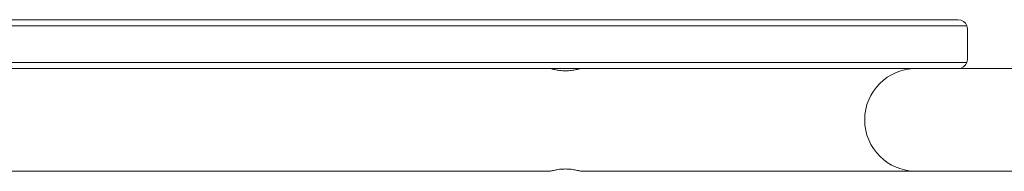
# Model space of a CAD drawing. Units: millimetres. Extents: x 350 to 23170, y -3070 to 6130.
# Drawn here: x 3073 to 3396, y 3043 to 3093 of the extents above; entities that cross this region are included whole.
import ezdxf

# ---------------------------------------------------------------- set-up
doc = ezdxf.new("R2010")
doc.units = ezdxf.units.MM
doc.header["$MEASUREMENT"] = 0

msp = doc.modelspace()

# ---------------------------------------------------------------- linework, layer by layer
at = {"color": 0, "linetype": 'Continuous', "lineweight": 0}
for p, q in [((3333.85, 3092.85), (3003.85, 3092.85)), ((3333.85, 3092.85), (3380.85, 3092.85)), ((3003.85, 3090.85), (3333.85, 3090.85)), ((3003.85, 3090.85), (3333.85, 3090.85)), ((3383.68, 3090.85), (3333.85, 3090.85)), ((3383.68, 3090.85), (3333.85, 3090.85)), ((3383.85, 3079.85), (3383.85, 3089.85)), ((3333.85, 3078.85), (3003.85, 3078.85)), ((3333.85, 3078.85), (3003.85, 3078.85)), ((3333.85, 3078.85), (3383.68, 3078.85)), ((3333.85, 3078.85), (3383.68, 3078.85)), ((3003.85, 3076.85), (3333.85, 3076.85)), ((3367, 3076.85), (3333.85, 3076.85)), ((3452, 3076.85), (3367, 3076.85)), ((3007, 3043.15), (3247, 3043.15)), ((3257, 3043.15), (3367, 3043.15)), ((3367, 3043.15), (3452, 3043.15))]:
    msp.add_line(p, q, dxfattribs=at)
for centre, radius, start, end in [((3380.85, 3089.85), 3, 19.4712, 90), ((3380.85, 3089.85), 3, 360, 19.4712), ((3380.85, 3079.85), 3, 270, 340.5288), ((3380.85, 3079.85), 3, 340.5288, 0), ((3367, 3060), 16.85, 90, 270)]:
    msp.add_arc(centre, radius, start, end, dxfattribs=at)
for points in [[(3257, 3076.85), (3257, 3076.85), (3256.87, 3076.81), (3256.36, 3076.67), (3255.98, 3076.57), (3255.09, 3076.38), (3254.53, 3076.28), (3253.3, 3076.13), (3252.63, 3076.09), (3251.37, 3076.09), (3250.7, 3076.13), (3249.47, 3076.28), (3248.91, 3076.38), (3248.02, 3076.57), (3247.64, 3076.67), (3247.13, 3076.81), (3247, 3076.85), (3247, 3076.85)], [(3247, 3043.15), (3247, 3043.15), (3247.13, 3043.19), (3247.64, 3043.33), (3248.02, 3043.43), (3248.91, 3043.62), (3249.47, 3043.72), (3250.7, 3043.87), (3251.37, 3043.91), (3252.63, 3043.91), (3253.3, 3043.87), (3254.53, 3043.72), (3255.09, 3043.62), (3255.98, 3043.43), (3256.36, 3043.33), (3256.87, 3043.19), (3257, 3043.15), (3257, 3043.15)]]:
    msp.add_open_spline(points, degree=3, knots=[0.758327, 0.758327, 0.758327, 0.758327, 0.947882, 0.947882, 1.137436, 1.137436, 1.327045, 1.327045, 1.516654, 1.516654, 1.706262, 1.706262, 1.895871, 1.895871, 2.085426, 2.085426, 2.27498, 2.27498, 2.27498, 2.27498], dxfattribs=at)

doc.saveas('drawing.dxf')
